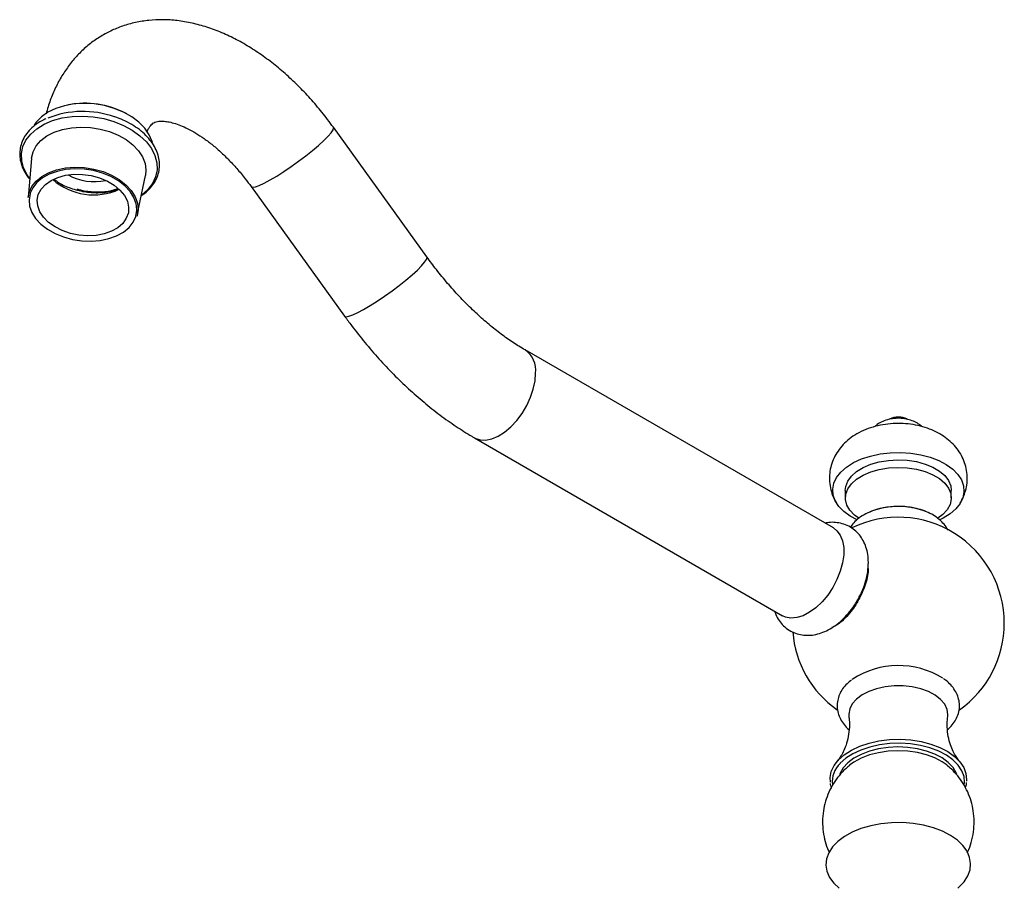
# Model space of a CAD drawing. Units: millimetres. Extents: x 5 to 995, y 5 to 995.
# Drawn here: x 710 to 817, y 186 to 280 of the extents above; entities that cross this region are included whole.
import ezdxf

# ---------------------------------------------------------------- set-up
doc = ezdxf.new("R2010")
doc.units = ezdxf.units.MM

msp = doc.modelspace()

# ---------------------------------------------------------------- linework, layer by layer
at = {"color": 7, "linetype": 'Continuous', "lineweight": 25}
for p, q in [((715.74, 270.53), (715.62, 270.5)), ((722.03, 269.56), (721.92, 269.62)), ((754.62, 254.04), (744.48, 268.09)), ((711.73, 264.69), (711.35, 260.47)), ((723.23, 258.73), (724.08, 262.87)), ((735.56, 261.65), (745.7, 247.6)), ((798.73, 224.63), (765.28, 243.94)), ((759.78, 234.41), (793.23, 215.1)), ((800.03, 228.7), (800.03, 227.88)), ((811.53, 227.88), (811.53, 228.7))]:
    msp.add_line(p, q, dxfattribs=at)
at = {"color": 7, "linetype": 'Continuous', "lineweight": 25, "flags": 128}
for points in [[(724.85, 266.45), (724.82, 266.55), (724.5, 267.29), (724.02, 267.99), (723.37, 268.64), (722.59, 269.23), (721.69, 269.73), (720.69, 270.14), (719.63, 270.44), (718.53, 270.62), (717.42, 270.68), (716.34, 270.62), (715.3, 270.43), (714.35, 270.13), (713.51, 269.72), (712.79, 269.22), (712.23, 268.63), (712.01, 268.32)], [(711.73, 264.69), (711.73, 264.75), (711.9, 265.43), (712.24, 266.07), (712.74, 266.65), (713.4, 267.15), (714.18, 267.55), (715.07, 267.85), (716.05, 268.04), (717.07, 268.11), (718.13, 268.06), (719.17, 267.9), (720.18, 267.62)], [(720.18, 267.62), (721.13, 267.23), (721.98, 266.75), (722.72, 266.18), (723.32, 265.55), (723.76, 264.88), (724.04, 264.18), (724.14, 263.47), (724.08, 262.87)], [(711.35, 260.47), (711.46, 261.01), (711.75, 261.65), (712.21, 262.24), (712.83, 262.75), (713.58, 263.16), (714.45, 263.48), (715.4, 263.68), (716.41, 263.76), (717.45, 263.72), (718.48, 263.56), (719.48, 263.28), (720.41, 262.9), (721.25, 262.42), (721.97, 261.86), (722.55, 261.23), (722.97, 260.56), (723.21, 259.87), (723.28, 259.17), (723.17, 258.49), (723.15, 258.43)], [(719.1, 262.6), (719.95, 262.25), (720.7, 261.8), (721.32, 261.28), (721.8, 260.7), (722.12, 260.08), (722.26, 259.44), (722.23, 258.81), (722.01, 258.22), (721.63, 257.67), (721.09, 257.2), (720.41, 256.82), (719.62, 256.54), (718.75, 256.37), (717.82, 256.32), (716.87, 256.39), (715.95, 256.58), (715.06, 256.88), (714.27, 257.28), (713.58, 257.77), (713.02, 258.33), (712.62, 258.93), (712.39, 259.56), (712.33, 260.19), (712.46, 260.81), (712.76, 261.38), (713.23, 261.89), (713.84, 262.32), (714.57, 262.66), (715.41, 262.88), (716.31, 262.99), (717.25, 262.98), (718.2, 262.85), (719.1, 262.6)], [(711.59, 260.96), (711.57, 260.89), (711.46, 260.23), (711.52, 259.54), (711.76, 258.86), (712.17, 258.21), (712.74, 257.59), (713.44, 257.05), (714.27, 256.58), (715.18, 256.2), (716.16, 255.93), (717.17, 255.77), (718.19, 255.73), (719.18, 255.81), (720.11, 256.01), (720.96, 256.32), (721.69, 256.73), (722.3, 257.22), (722.75, 257.8), (723.03, 258.43), (723.14, 259.09), (723.12, 259.56)], [(801.3, 225.5), (800.57, 225.89), (799.88, 226.4), (799.32, 226.96), (798.93, 227.56), (798.71, 228.2), (798.66, 228.84), (798.79, 229.48), (799.09, 230.1), (799.55, 230.69), (800.17, 231.23), (800.92, 231.71), (801.8, 232.11), (802.77, 232.42), (803.82, 232.65), (804.91, 232.78), (806.03, 232.81), (807.14, 232.74), (808.22, 232.56), (809.23, 232.3), (810.17, 231.94), (810.99, 231.5), (811.69, 231), (812.24, 230.44), (812.63, 229.83), (812.85, 229.2), (812.9, 228.56), (812.78, 227.91), (812.48, 227.29), (812.01, 226.7), (811.4, 226.17), (810.64, 225.69), (810.27, 225.5)], [(800.03, 228.7), (800.08, 229.11), (800.3, 229.69), (800.69, 230.24), (801.25, 230.74), (801.95, 231.17), (802.78, 231.53), (803.71, 231.79), (804.7, 231.96), (805.72, 232.02), (806.75, 231.97), (807.75, 231.82), (808.68, 231.56), (809.52, 231.22), (810.24, 230.79), (810.82, 230.3), (811.23, 229.76), (811.47, 229.18), (811.53, 228.7)], [(801.48, 225.68), (801.02, 226.02), (800.52, 226.55), (800.19, 227.11), (800.04, 227.7), (800.08, 228.29), (800.3, 228.87), (800.69, 229.42), (801.25, 229.92), (801.95, 230.36), (802.78, 230.71), (803.71, 230.98), (804.7, 231.14), (805.72, 231.2), (806.75, 231.15), (807.75, 231), (808.68, 230.75), (809.52, 230.4), (810.24, 229.98), (810.82, 229.48), (811.23, 228.94), (811.47, 228.36), (811.53, 227.77), (811.4, 227.18), (811.09, 226.61), (810.61, 226.08), (810.08, 225.68)], [(798.73, 224.63), (799.12, 224.32), (799.48, 223.84), (799.73, 223.22), (799.85, 222.5), (799.85, 221.7), (799.73, 220.83), (799.48, 219.94), (799.12, 219.04), (798.67, 218.17), (798.12, 217.35), (797.51, 216.62), (796.84, 215.98), (796.15, 215.48), (795.46, 215.11), (794.78, 214.9), (794.13, 214.85), (793.55, 214.95), (793.23, 215.1)], [(811.14, 204.19), (811.16, 204.38), (811.07, 204.95), (810.81, 205.5), (810.37, 206.02), (809.78, 206.48), (809.06, 206.87), (808.22, 207.17), (807.29, 207.38), (806.32, 207.49), (805.33, 207.5), (804.35, 207.4), (803.42, 207.19), (802.58, 206.9), (801.84, 206.51), (801.23, 206.06), (800.79, 205.55), (800.51, 205), (800.41, 204.43), (800.42, 204.19)], [(798.41, 197.04), (798.39, 197.54), (798.51, 198.21), (798.81, 198.86), (799.28, 199.47), (799.91, 200.03), (800.69, 200.53), (801.59, 200.95), (802.6, 201.29), (803.68, 201.53), (804.82, 201.67), (805.98, 201.7), (807.13, 201.63), (808.25, 201.46), (809.31, 201.18), (810.29, 200.82)], [(812.12, 197.95), (812.07, 198.06), (811.72, 198.65), (811.2, 199.19), (810.54, 199.68), (809.74, 200.09), (808.84, 200.43), (807.85, 200.67), (806.81, 200.82), (805.74, 200.87), (804.67, 200.81), (803.63, 200.66), (802.65, 200.41), (801.76, 200.06), (800.97, 199.64), (800.32, 199.15), (799.81, 198.6), (799.47, 198.02), (799.44, 197.93)], [(810.16, 200.41), (809.21, 200.76), (808.18, 201.03), (807.09, 201.2), (805.97, 201.27), (804.85, 201.23), (803.74, 201.1), (802.69, 200.86), (801.71, 200.54), (800.84, 200.13), (800.08, 199.64), (799.47, 199.1), (799.46, 199.09)], [(811.08, 198.88), (810.54, 199.27), (809.74, 199.69), (808.84, 200.02), (807.85, 200.27), (806.81, 200.41), (805.74, 200.46), (804.67, 200.41), (803.63, 200.25), (802.65, 200), (801.76, 199.66), (800.97, 199.23), (800.49, 198.89)], [(810.29, 200.82), (811.15, 200.37), (811.88, 199.85), (812.46, 199.27), (812.88, 198.64), (813.12, 197.99), (813.18, 197.32), (813.17, 197.16)], [(812.24, 185.56), (812.35, 185.65), (812.92, 186.24), (813.32, 186.88), (813.56, 187.54), (813.63, 188.22), (813.52, 188.89), (813.24, 189.55), (812.79, 190.18), (812.19, 190.76), (811.44, 191.28), (810.56, 191.73), (809.58, 192.1), (808.52, 192.38), (807.39, 192.57), (806.22, 192.66), (805.05, 192.65), (803.89, 192.53), (802.78, 192.32), (801.73, 192.02), (800.78, 191.63), (799.93, 191.16), (799.22, 190.62), (798.65, 190.03), (798.24, 189.39), (798, 188.73), (797.93, 188.05), (798.04, 187.38), (798.32, 186.72), (798.77, 186.1), (799.35, 185.54)]]:
    msp.add_lwpolyline(points, dxfattribs=at)
at = {"color": 8, "linetype": 'Continuous', "lineweight": 25, "flags": 128}
for points in [[(711.53, 262.51), (711.24, 262.93), (710.86, 263.69), (710.66, 264.47), (710.63, 265.24), (710.79, 265.99), (711.12, 266.7), (711.63, 267.36), (712.29, 267.94), (713.09, 268.43), (714.01, 268.82), (715.03, 269.1), (716.12, 269.27), (717.25, 269.31), (718.41, 269.23), (719.56, 269.03), (720.66, 268.72)], [(720.66, 268.72), (721.71, 268.3), (722.66, 267.78), (723.49, 267.18), (724.19, 266.51), (724.74, 265.78), (725.12, 265.02), (725.32, 264.24), (725.35, 263.47), (725.19, 262.72), (724.86, 262.01), (724.35, 261.35), (723.69, 260.77), (723.64, 260.74)], [(735.56, 261.65), (735.56, 261.65), (735.72, 261.59), (736.02, 261.64), (736.44, 261.79), (736.98, 262.04), (737.62, 262.38), (738.33, 262.8), (739.1, 263.29), (739.9, 263.83), (740.7, 264.4), (741.48, 264.99), (742.21, 265.57), (742.88, 266.13), (743.45, 266.65), (743.91, 267.11)], [(743.91, 267.11), (744.25, 267.5), (744.45, 267.81), (744.5, 268.02), (744.48, 268.09)], [(719.42, 263.12), (718.44, 263.39), (717.43, 263.55), (716.41, 263.59), (715.42, 263.51), (714.49, 263.31), (713.64, 263), (712.91, 262.59), (712.31, 262.1), (711.85, 261.52), (711.59, 260.96)], [(723.12, 259.56), (723.08, 259.78), (722.84, 260.46), (722.43, 261.11), (721.86, 261.73), (721.16, 262.28), (720.34, 262.74), (719.42, 263.12)], [(754.05, 253.07), (754.38, 253.46), (754.58, 253.76), (754.64, 253.97), (754.62, 254.04)], [(745.7, 247.6), (745.7, 247.6), (745.86, 247.54), (746.15, 247.59), (746.58, 247.74), (747.12, 247.99), (747.75, 248.33), (748.47, 248.75), (749.24, 249.24), (750.04, 249.78), (750.84, 250.35), (751.62, 250.94), (752.35, 251.52), (753.01, 252.08), (753.59, 252.6), (754.05, 253.07)], [(759.78, 234.41), (759.84, 234.37), (760.39, 234.19), (761, 234.16), (761.67, 234.29), (762.36, 234.58), (763.05, 235.02), (763.73, 235.59), (764.37, 236.28), (764.96, 237.06), (765.46, 237.91), (765.87, 238.8), (766.17, 239.7), (766.36, 240.58), (766.42, 241.42)], [(812.94, 196.74), (812.97, 197.01), (812.91, 197.66), (812.67, 198.29), (812.27, 198.9), (811.71, 199.47), (811, 199.97), (810.16, 200.41)]]:
    msp.add_lwpolyline(points, dxfattribs=at)
at = {"color": 7, "linetype": 'Continuous', "lineweight": 25}
for centre, radius, start, end in [((717.54, 261.3), 9.4, 62.2784, 101.0292), ((717.29, 259.58), 10.23, 70.3641, 111.8651), ((718.51, 267.9), 5.71, 240.4647, 282.8429), ((718.45, 267.47), 6.71, 228.7413, 294.5664), ((805.78, 234.43), 2.23, 63.9577, 115.366), ((805.79, 218.83), 8.14, 68.0755, 113.0777), ((805.78, 214.29), 11.5, 0, 115.9807), ((805.78, 214.29), 11.5, 305.3523, 0), ((805.78, 214.29), 11.5, 184.7105, 234.723), ((805.8, 200.54), 9.16, 58.3087, 123.1846)]:
    msp.add_arc(centre, radius, start, end, dxfattribs=at)
at = {"color": 8, "linetype": 'Continuous', "lineweight": 25}
for centre, radius, start, end in [((763.76, 241.73), 2.68, 353.3108, 55.2482), ((801.39, 197.08), 2.78, 133.878, 185.671)]:
    msp.add_arc(centre, radius, start, end, dxfattribs=at)
at = {"color": 7, "linetype": 'Continuous', "lineweight": 25}
for points, knots in [([(744.48, 268.09), (744.27, 268.37), (743.67, 269.19), (742.62, 270.49), (741.32, 271.94), (739.95, 273.29), (738.53, 274.55), (737.05, 275.69), (735.53, 276.72), (733.97, 277.62), (732.38, 278.37), (730.77, 278.97), (729.15, 279.41), (727.55, 279.69), (725.99, 279.79), (724.46, 279.72), (723, 279.48), (721.61, 279.1), (720.31, 278.56), (719.09, 277.89), (717.96, 277.09), (716.93, 276.16), (716.01, 275.13), (715.19, 273.98), (714.47, 272.73), (713.88, 271.37), (713.49, 270.3), (713.34, 269.65), (713.31, 269.51)], [0, 0, 0, 0, 0.022737, 0.064888, 0.107172, 0.149629, 0.192292, 0.235183, 0.278299, 0.321603, 0.364975, 0.408199, 0.451013, 0.493135, 0.534331, 0.574476, 0.613576, 0.651748, 0.689182, 0.726108, 0.762773, 0.799365, 0.836125, 0.873296, 0.911098, 0.949704, 0.989221, 1, 1, 1, 1]), ([(713.26, 269.01), (713.19, 268.98), (712.82, 268.82), (712.25, 268.45), (711.58, 267.89), (711.06, 267.26), (710.69, 266.57), (710.48, 265.84), (710.42, 265.09), (710.52, 264.33), (710.78, 263.59), (711.12, 262.96), (711.42, 262.59), (711.53, 262.46)], [0, 0, 0, 0, 0.02675, 0.130126, 0.233327, 0.336015, 0.437812, 0.538544, 0.638484, 0.738207, 0.838286, 0.939205, 1, 1, 1, 1]), ([(723.63, 260.69), (723.75, 260.76), (724.13, 261), (724.62, 261.49), (725.11, 262.14), (725.44, 262.84), (725.61, 263.58), (725.62, 264.33), (725.48, 265.09), (725.18, 265.83), (724.73, 266.55), (724.15, 267.22), (723.44, 267.85), (722.61, 268.4), (721.71, 268.87), (721.07, 269.11), (720.76, 269.23)], [0, 0, 0, 0, 0.035971, 0.111627, 0.186828, 0.261314, 0.335039, 0.408295, 0.481496, 0.555085, 0.629333, 0.704208, 0.779504, 0.855005, 0.930555, 1, 1, 1, 1]), ([(724.23, 267.59), (724.3, 267.72), (724.43, 268), (724.63, 268.27), (724.82, 268.47), (725, 268.59), (725.2, 268.68), (725.5, 268.74), (725.88, 268.77), (726.37, 268.73), (726.97, 268.61), (727.68, 268.39), (728.47, 268.06), (729.32, 267.61), (730.22, 267.04), (731.16, 266.36), (732.11, 265.55), (733.06, 264.64), (734.01, 263.62), (734.84, 262.62), (735.35, 261.94), (735.56, 261.65)], [0, 0, 0, 0, 0.045999, 0.098575, 0.1556, 0.222131, 0.297846, 0.354598, 0.40638, 0.455194, 0.5068, 0.556868, 0.606444, 0.656045, 0.705917, 0.756225, 0.807025, 0.858305, 0.910019, 0.962098, 1, 1, 1, 1]), ([(714.16, 262.47), (714.33, 262.34), (714.85, 261.93), (715.98, 261.45), (717.43, 261.06), (718.93, 260.96), (720.2, 261.06), (720.85, 261.28), (721.09, 261.37)], [0, 0, 0, 0, 0.097642, 0.293947, 0.490251, 0.689965, 0.88627, 1, 1, 1, 1]), ([(716.64, 261.41), (716.91, 261.33), (717.66, 261.12), (718.95, 261.06), (720.19, 261.14), (720.83, 261.37), (721.06, 261.44)], [0, 0, 0, 0, 0.178322, 0.50513, 0.826361, 1, 1, 1, 1]), ([(765.28, 243.94), (765.06, 244.07), (764.42, 244.45), (763.33, 245.17), (762.02, 246.14), (760.71, 247.24), (759.41, 248.44), (758.13, 249.75), (756.87, 251.15), (755.69, 252.58), (754.96, 253.57), (754.62, 254.04)], [0, 0, 0, 0, 0.061267, 0.178715, 0.296605, 0.415001, 0.533906, 0.653288, 0.773096, 0.893268, 1, 1, 1, 1]), ([(745.7, 247.6), (745.95, 247.26), (746.66, 246.29), (747.89, 244.73), (749.41, 242.97), (750.99, 241.29), (752.63, 239.71), (754.31, 238.24), (756.03, 236.87), (757.77, 235.64), (759.02, 234.85), (759.69, 234.46), (759.78, 234.41)], [0, 0, 0, 0, 0.06143, 0.176312, 0.291381, 0.406687, 0.522277, 0.63819, 0.754452, 0.871068, 0.981531, 1, 1, 1, 1]), ([(808.33, 235.62), (808.22, 235.72), (807.95, 235.95), (807.43, 236.22), (806.79, 236.43), (806.08, 236.53), (805.34, 236.52), (804.6, 236.39), (803.94, 236.13), (803.48, 235.86), (803.28, 235.67), (803.24, 235.62)], [0, 0, 0, 0, 0.08218, 0.197264, 0.320177, 0.447564, 0.576502, 0.708454, 0.845842, 0.966172, 1, 1, 1, 1]), ([(812.5, 227.36), (812.56, 227.46), (812.78, 227.8), (813.03, 228.45), (813.24, 229.3), (813.29, 230.19), (813.17, 231.08), (812.92, 231.92), (812.53, 232.7), (812.03, 233.41), (811.41, 234.04), (810.69, 234.6), (809.86, 235.08), (808.93, 235.47), (807.92, 235.76), (806.85, 235.93), (805.75, 235.99), (804.65, 235.92), (803.56, 235.74), (802.49, 235.42), (801.51, 234.99), (800.66, 234.45), (799.94, 233.85), (799.35, 233.17), (798.88, 232.43), (798.54, 231.63), (798.33, 230.78), (798.28, 229.89), (798.38, 228.99), (798.64, 228.16), (798.88, 227.6), (799.06, 227.35), (799.07, 227.33)], [0, 0, 0, 0, 0.013624, 0.045915, 0.077855, 0.112282, 0.145711, 0.178407, 0.210793, 0.243342, 0.276554, 0.310922, 0.34681, 0.384227, 0.422709, 0.461491, 0.500337, 0.539405, 0.578979, 0.619404, 0.660977, 0.697683, 0.732973, 0.766933, 0.7999, 0.832218, 0.86417, 0.898657, 0.932131, 0.964854, 0.997244, 1, 1, 1, 1]), ([(805.76, 226.96), (805.48, 226.95), (804.88, 226.94), (803.98, 226.79), (803.08, 226.54), (802.24, 226.18), (801.52, 225.73), (800.96, 225.23), (800.69, 224.86), (800.57, 224.69)], [0, 0, 0, 0, 0.132639, 0.282959, 0.434786, 0.589033, 0.746124, 0.885344, 1, 1, 1, 1]), ([(811.18, 224.35), (811.14, 224.44), (811, 224.74), (810.63, 225.18), (810.09, 225.69), (809.41, 226.13), (808.63, 226.49), (807.75, 226.75), (806.83, 226.91), (806.15, 226.98), (805.8, 226.96), (805.76, 226.96)], [0, 0, 0, 0, 0.050541, 0.170947, 0.296957, 0.429544, 0.567145, 0.7066, 0.845704, 0.984298, 1, 1, 1, 1]), ([(801.33, 216.77), (801.43, 216.93), (801.7, 217.39), (802.04, 218.2), (802.34, 219.16), (802.51, 220.14), (802.55, 221.08), (802.45, 221.95), (802.23, 222.73), (801.9, 223.42), (801.45, 224.02), (800.9, 224.53), (800.25, 224.91), (799.53, 225.16), (798.79, 225.25), (798.22, 225.24), (797.9, 225.16), (797.83, 225.14)], [0, 0, 0, 0, 0.045114, 0.124286, 0.204197, 0.285408, 0.368299, 0.442907, 0.514252, 0.582317, 0.647972, 0.712269, 0.781017, 0.8479, 0.913962, 0.980816, 1, 1, 1, 1]), ([(802.5, 220.23), (802.5, 220.17), (802.54, 219.61), (802.19, 218.35), (801.46, 216.66), (800.37, 215.17), (799.35, 214.17), (798.74, 213.89), (798.57, 213.82)], [0, 0, 0, 0, 0.030026, 0.250915, 0.471801, 0.692679, 0.913546, 1, 1, 1, 1]), ([(792.34, 215.61), (792.38, 215.49), (792.5, 215.12), (792.82, 214.58), (793.31, 213.99), (793.91, 213.52), (794.61, 213.18), (795.34, 213), (796.09, 212.96), (796.85, 213.06), (797.62, 213.3), (798.39, 213.67), (799.15, 214.18), (799.87, 214.81), (800.54, 215.56), (801.03, 216.22), (801.26, 216.64), (801.33, 216.77)], [0, 0, 0, 0, 0.035242, 0.102454, 0.167614, 0.238261, 0.306252, 0.372705, 0.43899, 0.506712, 0.577249, 0.651379, 0.728751, 0.807939, 0.887238, 0.96625, 1, 1, 1, 1]), ([(800.7, 208.13), (800.53, 208), (800.16, 207.71), (799.73, 207.18), (799.38, 206.58), (799.18, 205.92), (799.12, 205.23), (799.23, 204.54), (799.48, 203.89), (799.88, 203.3), (800.21, 202.91), (800.44, 202.74), (800.45, 202.74)], [0, 0, 0, 0, 0.092906, 0.208489, 0.319524, 0.42698, 0.54157, 0.653148, 0.764005, 0.876941, 0.994133, 1, 1, 1, 1]), ([(811.12, 202.75), (811.25, 202.87), (811.58, 203.16), (811.96, 203.69), (812.27, 204.33), (812.43, 205.02), (812.42, 205.72), (812.25, 206.39), (811.94, 207.03), (811.49, 207.61), (811.06, 208.03), (810.75, 208.23), (810.67, 208.28)], [0, 0, 0, 0, 0.079581, 0.189907, 0.295977, 0.409831, 0.519297, 0.626726, 0.734373, 0.845019, 0.960179, 1, 1, 1, 1]), ([(800.4, 204.18), (800.42, 204.06), (800.5, 203.6), (800.47, 202.76), (800.32, 201.75), (800.05, 200.86), (799.73, 200.16), (799.41, 199.65), (799.25, 199.44), (799.17, 199.35)], [0, 0, 0, 0, 0.060937, 0.238504, 0.414306, 0.58142, 0.73616, 0.876832, 1, 1, 1, 1]), ([(812.39, 199.36), (812.38, 199.36), (812.32, 199.43), (812.11, 199.71), (811.81, 200.21), (811.49, 200.91), (811.23, 201.78), (811.09, 202.78), (811.07, 203.61), (811.14, 204.07), (811.16, 204.18)], [0, 0, 0, 0, 0.011695, 0.138462, 0.276419, 0.42715, 0.590505, 0.763655, 0.941302, 1, 1, 1, 1]), ([(800.53, 198.9), (800.37, 198.77), (799.94, 198.43), (799.34, 197.76), (798.72, 196.91), (798.23, 195.97), (797.86, 194.98), (797.62, 193.91), (797.53, 192.8), (797.6, 191.68), (797.83, 190.61), (798.06, 189.87), (798.25, 189.5), (798.28, 189.45)], [0, 0, 0, 0, 0.056877, 0.157404, 0.258011, 0.358759, 0.459658, 0.560691, 0.670434, 0.777419, 0.88169, 0.983558, 1, 1, 1, 1]), ([(813.25, 189.37), (813.28, 189.42), (813.47, 189.78), (813.72, 190.55), (813.96, 191.65), (814.03, 192.8), (813.94, 193.92), (813.7, 194.99), (813.33, 195.99), (812.84, 196.91), (812.24, 197.74), (811.64, 198.41), (811.21, 198.76), (811.04, 198.9)], [0, 0, 0, 0, 0.016618, 0.116763, 0.228357, 0.337155, 0.442961, 0.546112, 0.64692, 0.745681, 0.842699, 0.938324, 1, 1, 1, 1]), ([(798.39, 196.9), (798.4, 196.84), (798.41, 196.69), (798.47, 196.54), (798.51, 196.45)], [0, 0, 0, 0, 0.418108, 1, 1, 1, 1]), ([(813.06, 196.45), (813.12, 196.61), (813.19, 196.8), (813.19, 197), (813.19, 197.03)], [0, 0, 0, 0, 0.841471, 1, 1, 1, 1])]:
    msp.add_open_spline(points, degree=3, knots=knots, dxfattribs=at)

doc.saveas('drawing.dxf')
